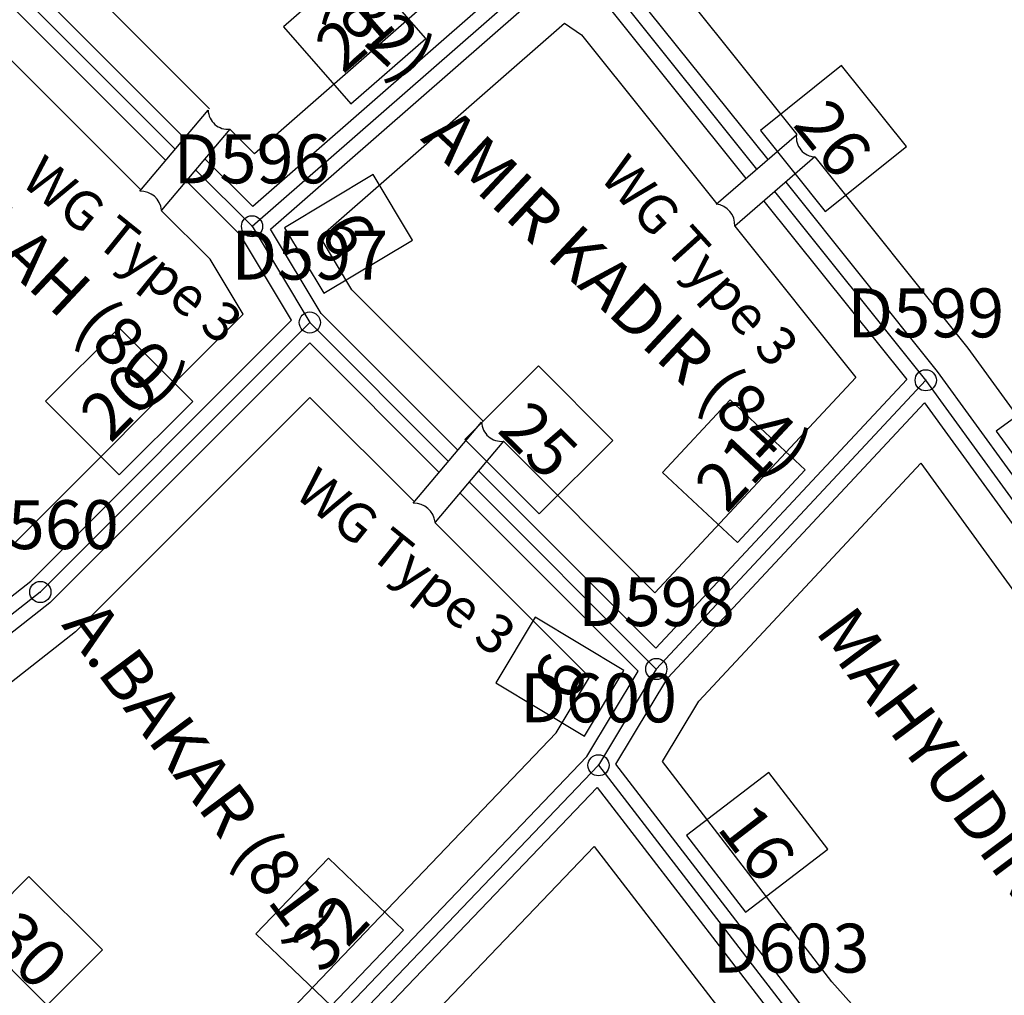
# Model space of a CAD drawing. Units: inches. Extents: x -11983 to -3836, y -11279 to -5339.
# Drawn here: x -9943 to -9432, y -7488 to -6982 of the extents above; entities that cross this region are included whole.
import ezdxf
from ezdxf.enums import TextEntityAlignment as Align

# ---------------------------------------------------------------- set-up
doc = ezdxf.new("R2010")
doc.units = ezdxf.units.IN
doc.header["$MEASUREMENT"] = 0
for name, color, linetype in [('BULAT1', 7, 'Continuous'), ('Dimension', 7, 'Continuous'), ('Double', 144, 'Continuous'), ('Nama 1', 7, 'Continuous'), ('PATOK1', 7, 'Continuous'), ('tambak', 7, 'Continuous')]:
    doc.layers.add(name, color=color, linetype=linetype)
doc.styles.add('L100', font='simplex.shx', dxfattribs={"height": 2.54})
doc.styles.add('P200-1', font='panroman.ttf', dxfattribs={"width": 0.8, "height": 25})
doc.dimstyles.new('1TO200', dxfattribs={"dimtxt": 14, "dimasz": 5, "dimexe": 25, "dimexo": 25, "dimgap": -14, "dimtad": 1, "dimdec": 0, "dimlfac": 0.1, "dimzin": 0, "dimdsep": 46, "dimtxsty": 'P200-1', "dimblk": 'DOT', "dimcen": 0.09, "dimse1": 1, "dimse2": 1, "dimsd1": 1, "dimsd2": 1, "dimclrd": 191, "dimclre": 191, "dimclrt": 1, "dimadec": 0, "dimazin": 0, "dimtfac": 1, "dimtdec": 0, "dimtix": 1, "dimtmove": 0, "dimatfit": 3, "dimldrblk": 'DOT', "dimfxl": 0, "dimtolj": 1, "dimtzin": 0, "dimarcsym": 0})

# ---------------------------------------------------------------- blocks, each defined once
blk = doc.blocks.new('*D950')
at = {"layer": 'Defpoints', "color": 0}
for p in [(-10092.75, -6818.86), (-9822.75, -7088.86), (-9822.75, -7088.86)]:
    blk.add_point(p, dxfattribs=at)
at = {"layer": 'Dimension', "color": 191, "lineweight": -2}
for p, q in [((-9928.79, -6886.72), (-9966.94, -6924.88)), ((-9890.61, -6924.9), (-9928.79, -6886.72)), ((-9966.94, -6924.88), (-9928.76, -6963.05)), ((-9928.76, -6963.05), (-9890.61, -6924.9))]:
    blk.add_line(p, q, dxfattribs=at)
at = {"layer": 'Dimension', "color": 1, "insert": (-9928.78, -6924.89), "char_height": 25, "attachment_point": 5, "rotation": 315, "style": 'P200-1'}
blk.add_mtext('\\A1;38', dxfattribs=at)
blk = doc.blocks.new('_Dot')
at = {"color": 0, "linetype": 'ByBlock', "lineweight": -2}
blk.add_line((-0.5, 0), (-1, 0), dxfattribs=at)
at = {"color": 0, "linetype": 'ByBlock', "const_width": 0.5}
blk.add_lwpolyline([(-0.25, 0, 1), (0.25, 0, 1)], format="xyb", close=True, dxfattribs=at)
blk = doc.blocks.new('*D957')
at = {"layer": 'Defpoints', "color": 0}
for p in [(-10392.75, -7458.86), (-9872.75, -8028.86), (-9872.75, -8028.86)]:
    blk.add_point(p, dxfattribs=at)
at = {"layer": 'Dimension', "color": 191, "lineweight": -2}
for p, q in [((-10101.3, -7678.33), (-10140.75, -7714.32)), ((-10064.61, -7718.54), (-10101.3, -7678.33)), ((-10140.75, -7714.32), (-10104.07, -7754.53)), ((-10104.07, -7754.53), (-10064.61, -7718.54))]:
    blk.add_line(p, q, dxfattribs=at)
at = {"layer": 'Dimension', "color": 1, "insert": (-10102.68, -7716.43), "char_height": 25, "attachment_point": 5, "rotation": 312.3736, "style": 'P200-1'}
blk.add_mtext('\\A1;77', dxfattribs=at)
blk = doc.blocks.new('*D1237')
at = {"layer": 'Defpoints', "color": 0}
for p in [(-9632.75, -6968.86), (-9472.75, -7168.86), (-9472.75, -7168.86)]:
    blk.add_point(p, dxfattribs=at)
at = {"layer": 'Dimension', "color": 191, "lineweight": -2}
for p, q in [((-9516.51, -7005.32), (-9558.67, -7039.05)), ((-9482.8, -7047.46), (-9516.51, -7005.32)), ((-9558.67, -7039.05), (-9524.96, -7081.19)), ((-9524.96, -7081.19), (-9482.8, -7047.46))]:
    blk.add_line(p, q, dxfattribs=at)
at = {"layer": 'Dimension', "color": 1, "insert": (-9520.74, -7043.25), "char_height": 25, "attachment_point": 5, "rotation": 308.6598, "style": 'P200-1'}
blk.add_mtext('\\A1;26', dxfattribs=at)
blk = doc.blocks.new('*D1242')
at = {"layer": 'Defpoints', "color": 0}
for p in [(-9472.75, -7168.86), (-9612.75, -7318.86), (-9612.75, -7318.86)]:
    blk.add_point(p, dxfattribs=at)
at = {"layer": 'Dimension', "color": 191, "lineweight": -2}
for p, q in [((-9574.3, -7179.1), (-9609.54, -7216.85)), ((-9535.37, -7215.43), (-9574.3, -7179.1)), ((-9609.54, -7216.85), (-9570.6, -7253.19)), ((-9570.6, -7253.19), (-9535.37, -7215.43))]:
    blk.add_line(p, q, dxfattribs=at)
at = {"layer": 'Dimension', "color": 1, "insert": (-9572.45, -7216.14), "char_height": 25, "attachment_point": 5, "rotation": 46.9749, "style": 'P200-1'}
blk.add_mtext('\\A1;21', dxfattribs=at)
blk = doc.blocks.new('*D1243')
at = {"layer": 'Defpoints', "color": 0}
for p in [(-9642.75, -7368.86), (-9542.75, -7498.86), (-9542.75, -7498.86)]:
    blk.add_point(p, dxfattribs=at)
at = {"layer": 'Dimension', "color": 191, "lineweight": -2}
for p, q in [((-9554.34, -7372.59), (-9596.99, -7405.4)), ((-9523.67, -7412.45), (-9554.34, -7372.59)), ((-9596.99, -7405.4), (-9566.32, -7445.26)), ((-9566.32, -7445.26), (-9523.67, -7412.45))]:
    blk.add_line(p, q, dxfattribs=at)
at = {"layer": 'Dimension', "color": 1, "insert": (-9560.33, -7408.92), "char_height": 25, "attachment_point": 5, "rotation": 307.5686, "style": 'P200-1'}
blk.add_mtext('\\A1;16', dxfattribs=at)
blk = doc.blocks.new('*D1250')
at = {"layer": 'Defpoints', "color": 0}
for p in [(-9662.75, -6948.86), (-9822.75, -7088.86), (-9822.75, -7088.86)]:
    blk.add_point(p, dxfattribs=at)
at = {"layer": 'Dimension', "color": 191, "lineweight": -2}
for p, q in [((-9767.61, -6951.24), (-9806.47, -6985.25)), ((-9732.54, -6991.32), (-9767.61, -6951.24)), ((-9806.47, -6985.25), (-9771.4, -7025.33)), ((-9771.4, -7025.33), (-9732.54, -6991.32))]:
    blk.add_line(p, q, dxfattribs=at)
at = {"layer": 'Dimension', "color": 1, "insert": (-9769.5, -6988.29), "char_height": 25, "attachment_point": 5, "rotation": 41.1859, "style": 'P200-1'}
blk.add_mtext('\\A1;21', dxfattribs=at)
blk = doc.blocks.new('*D1296')
at = {"layer": 'Defpoints', "color": 0}
for p in [(-9792.75, -7138.86), (-9792.75, -7138.86), (-9932.75, -7278.86)]:
    blk.add_point(p, dxfattribs=at)
at = {"layer": 'Dimension', "color": 191, "lineweight": -2}
for p, q in [((-9891.87, -7141.57), (-9930.05, -7179.75)), ((-9853.56, -7179.88), (-9891.87, -7141.57)), ((-9930.05, -7179.75), (-9891.74, -7218.05)), ((-9891.74, -7218.05), (-9853.56, -7179.88))]:
    blk.add_line(p, q, dxfattribs=at)
at = {"layer": 'Dimension', "color": 1, "insert": (-9891.8, -7179.81), "char_height": 25, "attachment_point": 5, "rotation": 45, "style": 'P200-1'}
blk.add_mtext('\\A1;20', dxfattribs=at)
blk = doc.blocks.new('*D1297')
at = {"layer": 'Defpoints', "color": 0}
for p in [(-10072.75, -7388.86), (-10072.75, -7388.86), (-9862.75, -7598.86)]:
    blk.add_point(p, dxfattribs=at)
at = {"layer": 'Dimension', "color": 191, "lineweight": -2}
for p, q in [((-9938.71, -7426.65), (-9976.94, -7464.88)), ((-9900.53, -7464.82), (-9938.71, -7426.65)), ((-9976.94, -7464.88), (-9938.76, -7503.05)), ((-9938.76, -7503.05), (-9900.53, -7464.82))]:
    blk.add_line(p, q, dxfattribs=at)
at = {"layer": 'Dimension', "color": 1, "insert": (-9938.74, -7464.85), "char_height": 25, "attachment_point": 5, "rotation": 315, "style": 'P200-1'}
blk.add_mtext('\\A1;30', dxfattribs=at)
blk = doc.blocks.new('*D1302')
at = {"layer": 'Defpoints', "color": 0}
for p in [(-9932.75, -7278.86), (-9932.75, -7278.86), (-10072.75, -7388.86)]:
    blk.add_point(p, dxfattribs=at)
at = {"layer": 'Dimension', "color": 191, "lineweight": -2}
for p, q in [((-10024.61, -7265.32), (-10064.18, -7296.41)), ((-9991.62, -7307.31), (-10024.61, -7265.32)), ((-10064.18, -7296.41), (-10031.18, -7338.4)), ((-10031.18, -7338.4), (-9991.62, -7307.31))]:
    blk.add_line(p, q, dxfattribs=at)
at = {"layer": 'Dimension', "color": 1, "insert": (-10027.9, -7301.86), "char_height": 25, "attachment_point": 5, "rotation": 38.1572, "style": 'P200-1'}
blk.add_mtext('\\A1;18', dxfattribs=at)
blk = doc.blocks.new('*D1307')
at = {"layer": 'Defpoints', "color": 0}
for p in [(-9822.75, -7088.86), (-9792.75, -7138.86), (-9792.75, -7138.86)]:
    blk.add_point(p, dxfattribs=at)
at = {"layer": 'Dimension', "color": 191, "lineweight": -2}
for p, q in [((-9759.82, -7061.95), (-9805.96, -7089.63)), ((-9739.39, -7096.01), (-9759.82, -7061.95)), ((-9805.96, -7089.63), (-9785.53, -7123.69)), ((-9785.53, -7123.69), (-9739.39, -7096.01))]:
    blk.add_line(p, q, dxfattribs=at)
at = {"layer": 'Dimension', "color": 1, "insert": (-9772.68, -7092.82), "char_height": 25, "attachment_point": 5, "rotation": 300.9638, "style": 'P200-1'}
blk.add_mtext('\\A1;6', dxfattribs=at)
blk = doc.blocks.new('*D1308')
at = {"layer": 'Defpoints', "color": 0}
for p in [(-9642.75, -7368.86), (-9862.75, -7598.86), (-9862.75, -7598.86)]:
    blk.add_point(p, dxfattribs=at)
at = {"layer": 'Dimension', "color": 191, "lineweight": -2}
for p, q in [((-9783.1, -7417.17), (-9820.72, -7456.51)), ((-9744.06, -7454.52), (-9783.1, -7417.17)), ((-9820.72, -7456.51), (-9781.68, -7493.85)), ((-9781.68, -7493.85), (-9744.06, -7454.52))]:
    blk.add_line(p, q, dxfattribs=at)
at = {"layer": 'Dimension', "color": 1, "insert": (-9782.39, -7455.51), "char_height": 25, "attachment_point": 5, "rotation": 46.273, "style": 'P200-1'}
blk.add_mtext('\\A1;32', dxfattribs=at)
blk = doc.blocks.new('*D1309')
at = {"layer": 'Defpoints', "color": 0}
for p in [(-9612.75, -7318.86), (-9642.75, -7368.86), (-9642.75, -7368.86)]:
    blk.add_point(p, dxfattribs=at)
at = {"layer": 'Dimension', "color": 191, "lineweight": -2}
for p, q in [((-9675.68, -7291.95), (-9696.11, -7326.01)), ((-9629.54, -7319.63), (-9675.68, -7291.95)), ((-9649.97, -7353.69), (-9629.54, -7319.63)), ((-9696.11, -7326.01), (-9649.97, -7353.69))]:
    blk.add_line(p, q, dxfattribs=at)
at = {"layer": 'Dimension', "color": 1, "insert": (-9662.83, -7322.82), "char_height": 25, "attachment_point": 5, "rotation": 59.0362, "style": 'P200-1'}
blk.add_mtext('\\A1;6', dxfattribs=at)
blk = doc.blocks.new('*D1310')
at = {"layer": 'Defpoints', "color": 0}
for p in [(-9792.75, -7138.86), (-9612.75, -7318.86), (-9612.75, -7318.86)]:
    blk.add_point(p, dxfattribs=at)
at = {"layer": 'Dimension', "color": 191, "lineweight": -2}
for p, q in [((-9673.97, -7161.44), (-9712.17, -7199.65)), ((-9635.33, -7200.08), (-9673.97, -7161.44)), ((-9712.17, -7199.65), (-9673.53, -7238.28)), ((-9673.53, -7238.28), (-9635.33, -7200.08))]:
    blk.add_line(p, q, dxfattribs=at)
at = {"layer": 'Dimension', "color": 1, "insert": (-9673.75, -7199.86), "char_height": 25, "attachment_point": 5, "rotation": 315, "style": 'P200-1'}
blk.add_mtext('\\A1;25', dxfattribs=at)
blk = doc.blocks.new('*D983')
at = {"layer": 'Defpoints', "color": 0}
for p in [(-9472.75, -7168.86), (-9392.75, -7278.86), (-9392.75, -7278.86)]:
    blk.add_point(p, dxfattribs=at)
at = {"layer": 'Dimension', "color": 191, "lineweight": -2}
for p, q in [((-9393.36, -7164.11), (-9436.23, -7195.28)), ((-9363.77, -7204.8), (-9393.36, -7164.11)), ((-9436.23, -7195.28), (-9406.63, -7235.98)), ((-9406.63, -7235.98), (-9363.77, -7204.8))]:
    blk.add_line(p, q, dxfattribs=at)
at = {"layer": 'Dimension', "color": 1, "insert": (-9400, -7200.04), "char_height": 25, "attachment_point": 5, "rotation": 306.0274, "style": 'P200-1'}
blk.add_mtext('\\A1;14', dxfattribs=at)

msp = doc.modelspace()

# ---------------------------------------------------------------- linework, layer by layer
at = {"layer": 'BULAT1', "color": 1, "ltscale": 10}
for centre in [(-9822.75, -7088.86), (-9792.75, -7138.86), (-9472.75, -7168.86), (-9932.75, -7278.86), (-9612.75, -7318.86), (-9642.75, -7368.86)]:
    msp.add_circle(centre, 5.5, dxfattribs=at)
for p in [(-9822.75, -7088.86), (-9792.75, -7138.86), (-9472.75, -7168.86), (-9932.75, -7278.86), (-9612.75, -7318.86), (-9642.75, -7368.86)]:
    msp.add_point(p, dxfattribs=at)
at = {"layer": 'Double', "color": 6}
for p, q in [((-9881.08, -7070.6), (-9845.59, -7028.58)), ((-9834.28, -7038.44), (-9869.77, -7080.46)), ((-9581.59, -7077.3), (-9539.95, -7041.36)), ((-9530.33, -7052.87), (-9571.96, -7088.81)), ((-9738.97, -7232.71), (-9703.48, -7190.69)), ((-9692.17, -7200.55), (-9727.66, -7242.57))]:
    msp.add_line(p, q, dxfattribs=at)
for points in [[(-9130.83, -6677.48), (-9226.94, -6581.95), (-9462.91, -6817.92), (-9596.84, -6969.73), (-9539.71, -7041.15)], [(-9844.92, -7027.8), (-10056.14, -6816.58), (-9950.82, -6681.18), (-9754.44, -6891.11)], [(-9880.54, -7069.97), (-10090.9, -6859.6), (-10157.45, -6939.46), (-10093.32, -7021.92), (-10107.81, -7094.37), (-10222.44, -7182.55), (-10152.36, -7260.42), (-10114.2, -7302.39)], [(-9744.19, -6902.06), (-9702.26, -6946.89), (-9821.5, -7051.23), (-9834.28, -7038.44)], [(-9702.82, -7189.91), (-9770.91, -7121.81), (-9787.34, -7094.42), (-9660.49, -6983.42), (-9651.56, -6989.38), (-9581.37, -7077.12)], [(-9530.33, -7052.87), (-9450.88, -7152.18), (-9387.27, -7239.65), (-9274.68, -7151.54)], [(-10104.1, -7313.5), (-10069.62, -7351.43), (-9951.03, -7258.26), (-9827.38, -7134.6), (-9844.59, -7105.92), (-9869.9, -7080.61)], [(-9571.99, -7088.84), (-9509.08, -7167.48), (-9613.43, -7279.29), (-9692.17, -7200.55)], [(-9738.43, -7232.07), (-9792.75, -7177.75), (-9914.47, -7299.47), (-10031.39, -7391.34), (-9863.19, -7559.54), (-9664.75, -7352.08), (-9647.38, -7323.13), (-9727.79, -7242.72)], [(-9336.56, -7390.06), (-9239.43, -7507.65), (-9372.2, -7648.23), (-9521.58, -7481.29), (-9609.53, -7366.95), (-9590.66, -7335.5), (-9475.39, -7211.99), (-9398.24, -7318.08), (-9396.89, -7317.03), (-9346.12, -7378.49)], [(-9784.89, -7627.95), (-9822.52, -7596.59), (-9645.02, -7411.02), (-9579.27, -7496.49), (-9744.44, -7661.66), (-9773.99, -7637.03)]]:
    msp.add_lwpolyline(points, dxfattribs=at)
at = {"layer": 'Double', "color": 144}
for points in [[(-9857.88, -7043.13), (-10082.77, -6818.24), (-9952.23, -6650.4)], [(-9477.3, -6803.99), (-9622.96, -6969.1), (-9554.85, -7054.23)], [(-9867.59, -7054.63), (-10092.25, -6829.97), (-10183.12, -6939.03), (-10114.72, -7026.97), (-10125.95, -7083.09), (-10251.76, -7179.87), (-10167.19, -7273.83), (-10129.73, -7315.03)], [(-9729.76, -6888.21), (-9673.52, -6948.33), (-9822.41, -7078.6), (-9847.23, -7053.78)], [(-9715.77, -7205.24), (-9786.79, -7134.21), (-9813.09, -7090.38), (-9662.13, -6958.29), (-9637.88, -6974.46), (-9566.22, -7064.04)], [(-10119.63, -7326.15), (-10071.9, -7378.65), (-9937.74, -7273.24), (-9802.19, -7137.7), (-9828.71, -7093.51), (-9856.94, -7065.28)], [(-9545.48, -7065.95), (-9466.79, -7164.31), (-9391.25, -7268.17), (-9262.22, -7167.19)], [(-9556.84, -7075.76), (-9482.66, -7168.49), (-9612.94, -7308.07), (-9705.12, -7215.88)], [(-9725.48, -7216.74), (-9792.75, -7149.47), (-9927.76, -7284.48), (-10061.47, -7389.54), (-9862.87, -7588.14), (-9648.75, -7364.29), (-9622.19, -7320.03), (-9714.84, -7227.38)], [(-9536.81, -7494.29), (-9633.69, -7368.34), (-9606.73, -7323.4), (-9473.47, -7180.63), (-9394.25, -7289.56), (-9393.88, -7289.27), (-9331.12, -7365.24)], [(-9798.02, -7643.04), (-9851.78, -7598.24), (-9643.37, -7380.36), (-9552.71, -7498.22), (-9743.21, -7688.72), (-9786.5, -7652.64)]]:
    msp.add_lwpolyline(points, dxfattribs=at)
at = {"layer": 'Double', "color": 6}
for centre, radius, start, end in [((-9835.26, -7028.16), 10.33, 182.3567, 275.4431), ((-9529.69, -7042.56), 10.33, 173.3458, 266.4323), ((-9880.62, -7081.5), 10.9, 5.4595, 92.3909), ((-9582.84, -7088.14), 10.9, 356.4486, 83.38), ((-9693.15, -7190.26), 10.33, 182.3567, 275.4431), ((-9738.52, -7243.61), 10.9, 5.4595, 92.3909)]:
    msp.add_arc(centre, radius, start, end, dxfattribs=at)
at = {"layer": 'tambak', "lineweight": -3, "ltscale": 10}
for points in [[(-10172.75, -7278.86), (-10262.75, -7178.86), (-10132.75, -7078.86), (-10122.75, -7028.86), (-10192.75, -6938.86), (-10092.75, -6818.86), (-9862.73, -7048.88)], [(-9822.75, -7088.86), (-9662.75, -6948.86), (-9724.35, -6883.01)], [(-9560.54, -7059.13), (-9632.75, -6968.86), (-9662.75, -6948.86)], [(-9852.09, -7059.53), (-9822.75, -7088.86), (-9792.75, -7138.86), (-9932.75, -7278.86), (-10072.75, -7388.86), (-10125.45, -7330.89)], [(-9612.75, -7318.86), (-9472.75, -7168.86), (-9551.16, -7070.85)], [(-9792.75, -7138.86), (-9720.62, -7210.99)], [(-9392.75, -7278.86), (-9472.75, -7168.86)], [(-9709.98, -7221.63), (-9612.75, -7318.86), (-9642.75, -7368.86), (-9862.75, -7598.86), (-9802.8, -7648.82)], [(-9642.75, -7368.86), (-9542.75, -7498.86)]]:
    msp.add_lwpolyline(points, dxfattribs=at)

# ---------------------------------------------------------------- texts
at = {"layer": 'Nama 1', "ltscale": 10, "style": 'L100'}
for s, rotation, p in [('ZAKARIA HARUN (82)', 316.9125, (-9856.09, -6891.87)), ('SARUNG ABDULAH (80)', 316.9125, (-9998.38, -7048.69)), ('AMIR KADIR (84)', 316.9125, (-9632.76, -7122.72)), ('A.BAKAR (81)', 306.6641, (-9849.29, -7372.58)), ('MAHYUDIN ARSAD (84)', 306.6641, (-9412.15, -7437.3))]:
    msp.add_text(s, height=25.4, rotation=rotation, dxfattribs=at).set_placement(p, align=Align.MIDDLE_CENTER)
at = {"layer": 'PATOK1', "color": 3, "ltscale": 10, "style": 'L100'}
for s, p in [('D596', (-9822.75, -7053.86)), ('D597', (-9792.75, -7103.86)), ('D599', (-9472.75, -7133.86)), ('D560', (-9932.75, -7243.86)), ('D598', (-9612.75, -7283.86)), ('D600', (-9642.75, -7333.86)), ('D603', (-9542.75, -7463.86))]:
    msp.add_text(s, height=25.4, dxfattribs=at).set_placement(p, align=Align.MIDDLE_CENTER)
at = {"layer": 'tambak', "color": 3, "ltscale": 10, "style": 'L100'}
for rotation, p in [(321.149, (-9884.82, -7101.03)), (312.1381, (-9590.05, -7106.77)), (321.149, (-9742.71, -7263.14))]:
    msp.add_text('WG Type 3', height=20.32, rotation=rotation, dxfattribs=at).set_placement(p, align=Align.MIDDLE_CENTER)

# ---------------------------------------------------------------- dimensions: what is measured, and where the dimension line sits
at = {"layer": 'Dimension'}
for p1, p2, picture, middle in [((-10092.75, -6818.86), (-9822.75, -7088.86), '*D950', (-9928.78, -6924.89)), ((-9662.75, -6948.86), (-9822.75, -7088.86), '*D1250', (-9769.5, -6988.29)), ((-9632.75, -6968.86), (-9472.75, -7168.86), '*D1237', (-9520.74, -7043.25)), ((-9822.75, -7088.86), (-9792.75, -7138.86), '*D1307', (-9772.68, -7092.82)), ((-9932.75, -7278.86), (-9792.75, -7138.86), '*D1296', (-9891.8, -7179.81)), ((-9792.75, -7138.86), (-9612.75, -7318.86), '*D1310', (-9673.75, -7199.86)), ((-9472.75, -7168.86), (-9392.75, -7278.86), '*D983', (-9400, -7200.04)), ((-9472.75, -7168.86), (-9612.75, -7318.86), '*D1242', (-9572.45, -7216.14)), ((-10072.75, -7388.86), (-9932.75, -7278.86), '*D1302', (-10027.9, -7301.86)), ((-9612.75, -7318.86), (-9642.75, -7368.86), '*D1309', (-9662.83, -7322.82)), ((-9642.75, -7368.86), (-9862.75, -7598.86), '*D1308', (-9782.39, -7455.51)), ((-9642.75, -7368.86), (-9542.75, -7498.86), '*D1243', (-9560.33, -7408.92)), ((-9862.75, -7598.86), (-10072.75, -7388.86), '*D1297', (-9938.74, -7464.85)), ((-10392.75, -7458.86), (-9872.75, -8028.86), '*D957', (-10102.68, -7716.43))]:
    dim = msp.add_aligned_dim(p1=p1, p2=p2, distance=0, dimstyle='1TO200', dxfattribs=at)
    dim.commit()
    dim.dimension.update_dxf_attribs({"geometry": picture, "text_midpoint": middle})

doc.saveas('drawing.dxf')
